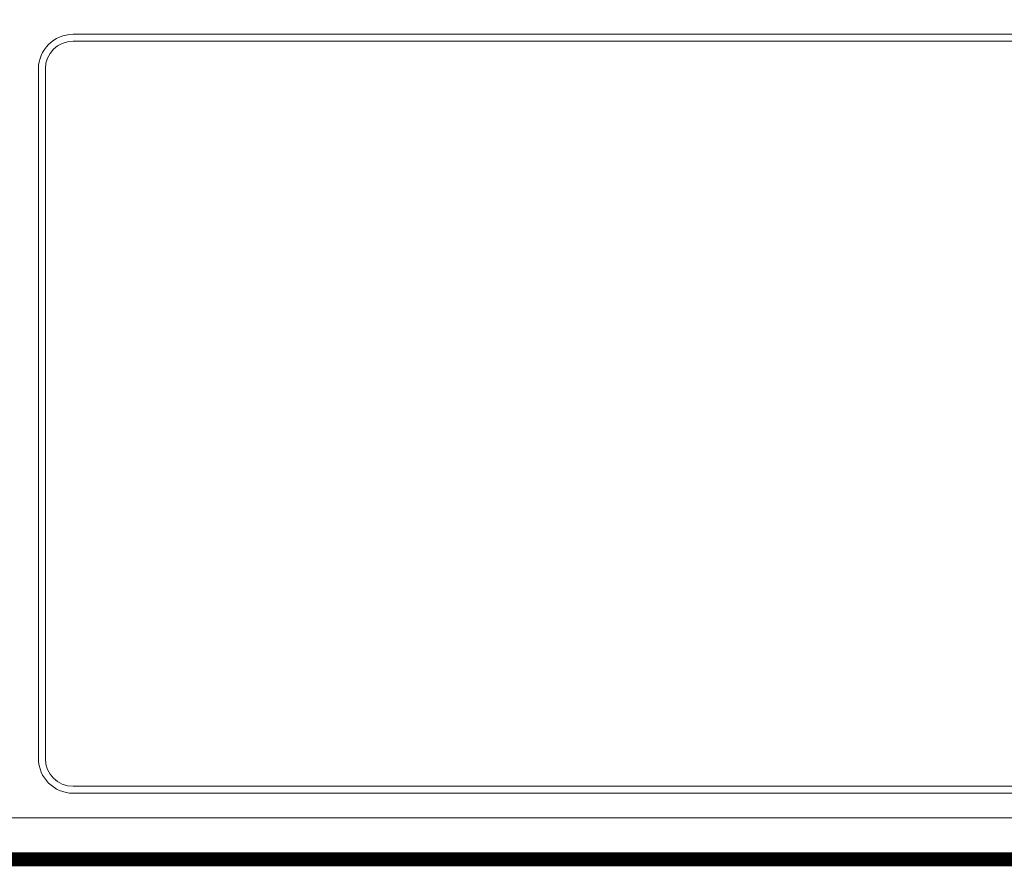
# Model space of a CAD drawing. Units: millimetres. Extents: x 367 to 2132, y 785 to 1990.
# Drawn here: x 478 to 581, y 1225 to 1314 of the extents above; entities that cross this region are included whole.
import ezdxf

# ---------------------------------------------------------------- set-up
doc = ezdxf.new("R2010")
doc.units = ezdxf.units.MM
doc.layers.add('COTA', color=7, linetype='Continuous', lineweight=0)
doc.layers.add('PAVIMENTO', color=252, linetype='Continuous', lineweight=15)

msp = doc.modelspace()

# ---------------------------------------------------------------- linework, layer by layer
at = {"layer": 'COTA', "color": 139, "linetype": 'Continuous', "true_color": 0x44484a}
for p, q in [((483.53, 1311.975), (574.517, 1311.975)), ((725.197, 1311.975), (483.53, 1311.975)), ((725.197, 1311.25), (483.53, 1311.25)), ((479.907, 1272.636), (479.907, 1308.351)), ((480.631, 1308.351), (480.631, 1283.738)), ((480.631, 1272.636), (480.631, 1308.351)), ((479.907, 1235.976), (479.907, 1272.636)), ((480.631, 1235.976), (480.631, 1272.636)), ((483.53, 1233.077), (574.517, 1233.077)), ((725.197, 1233.077), (483.53, 1233.077)), ((725.197, 1232.352), (483.53, 1232.352))]:
    msp.add_line(p, q, dxfattribs=at)
for centre, radius, start, end in [((483.53, 1308.351), 3.624, 90, 180), ((483.53, 1308.351), 3.624, 90, 180), ((483.53, 1308.351), 2.899, 90, 180), ((483.53, 1235.976), 3.624, 180, 270), ((483.53, 1235.976), 2.899, 180, 270)]:
    msp.add_arc(centre, radius, start, end, dxfattribs=at)
at = {"layer": 'PAVIMENTO'}
msp.add_line((805.475, 1225.411), (367.601, 1225.411), dxfattribs=at)
at = {"layer": 'PAVIMENTO', "const_width": 1.46}
msp.add_lwpolyline([(367.601, 1517.327), (805.475, 1517.327), (805.475, 1225.411), (367.601, 1225.411), (367.601, 1517.327)], dxfattribs=at)
at = {"layer": 'PAVIMENTO'}
msp.add_lwpolyline([(373.176, 1512.903), (801.007, 1512.903), (801.007, 1229.754), (373.176, 1229.754)], close=True, dxfattribs=at)

doc.saveas('drawing.dxf')
